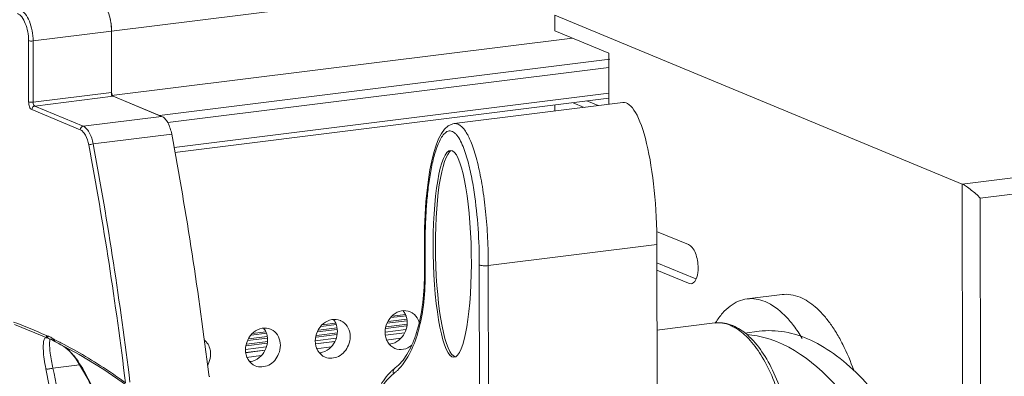
# Model space of a CAD drawing. Units: millimetres. Extents: x 25956 to 27407, y 2079 to 3105.
# Drawn here: x 26808 to 26882, y 2522 to 2549 of the extents above; entities that cross this region are included whole.
import ezdxf

# ---------------------------------------------------------------- set-up
doc = ezdxf.new("R2010")
doc.units = ezdxf.units.MM
doc.layers.add('细实线', color=7, linetype='Continuous', lineweight=13)

msp = doc.modelspace()

# ---------------------------------------------------------------- linework, layer by layer
at = {"layer": '细实线'}
for p, q in [((27284.619, 2606.744), (26814.469, 2547.982)), ((27282.119, 2586.869), (26878.633, 2536.438)), ((27281.723, 2585.586), (26879.991, 2535.375)), ((26847.898, 2549.187), (26878.633, 2536.438)), ((26847.898, 2549.187), (26847.899, 2548.018)), ((26814.469, 2547.982), (26808.549, 2547.242)), ((26814.469, 2547.982), (26814.472, 2543.113)), ((26814.469, 2547.982), (26814.472, 2543.357)), ((26847.899, 2548.018), (26851.981, 2546.325)), ((26808.212, 2542.639), (26808.209, 2547.265)), ((26808.551, 2542.617), (26808.549, 2547.242)), ((26814.472, 2543.113), (26849.246, 2547.46)), ((26818.074, 2541.619), (26852.039, 2545.864)), ((26851.983, 2542.459), (26851.981, 2546.325)), ((26818.7, 2541.081), (26851.982, 2545.241)), ((26808.551, 2542.617), (26814.472, 2543.357)), ((26808.671, 2542.323), (26814.592, 2543.063)), ((26818.074, 2541.619), (26814.472, 2543.113)), ((26818.247, 2541.547), (26814.592, 2543.063)), ((26819.181, 2539.193), (26851.983, 2543.293)), ((26819.245, 2538.827), (26851.983, 2542.919)), ((26808.452, 2542.053), (26812.108, 2540.536)), ((26808.671, 2542.323), (26812.327, 2540.807)), ((26853.03, 2542.59), (26840.311, 2541.001)), ((26847.902, 2542.409), (26847.902, 2541.949)), ((26849.274, 2542.58), (26850.125, 2542.227)), ((26850.326, 2542.712), (26851.178, 2542.359)), ((26818.247, 2541.547), (26812.327, 2540.807)), ((26813.083, 2539.463), (26819.004, 2540.203)), ((26878.633, 2536.438), (26878.649, 2506.666)), ((26879.991, 2535.375), (26880.009, 2501.239)), ((26857.99, 2531.857), (26855.581, 2532.857)), ((26838.062, 2532.067), (26838.063, 2529.588)), ((26838.123, 2532.067), (26838.123, 2532.012)), ((26838.123, 2532.012), (26838.124, 2529.534)), ((26855.602, 2531.864), (26842.884, 2530.274)), ((26855.612, 2513.362), (26855.602, 2531.864)), ((26842.215, 2511.817), (26842.205, 2530.319)), ((26842.894, 2511.772), (26842.884, 2530.274)), ((26855.603, 2530.495), (26858.547, 2529.274)), ((26855.603, 2529.927), (26857.992, 2528.936)), ((26857.992, 2528.936), (26858.179, 2528.909)), ((26862.404, 2527.759), (26865.036, 2528.088)), ((26836.701, 2526.49), (26835.524, 2526.343)), ((26835.622, 2526.464), (26836.631, 2526.591)), ((26807.156, 2525.819), (26809.663, 2524.785)), ((26831.438, 2525.832), (26830.261, 2525.685)), ((26830.359, 2525.807), (26831.368, 2525.933)), ((26836.719, 2525.73), (26835.155, 2525.534)), ((26835.177, 2525.647), (26836.782, 2525.847)), ((26836.748, 2526.115), (26835.25, 2525.927)), ((26835.329, 2526.047), (26836.735, 2526.222)), ((26855.606, 2525.397), (26859.959, 2525.942)), ((26809.619, 2524.962), (26809.549, 2524.984)), ((26826.176, 2525.174), (26824.998, 2525.027)), ((26825.096, 2525.149), (26826.105, 2525.275)), ((26831.456, 2525.072), (26829.892, 2524.877)), ((26829.914, 2524.989), (26831.519, 2525.189)), ((26831.485, 2525.457), (26829.988, 2525.27)), ((26830.066, 2525.389), (26831.472, 2525.565)), ((26835.094, 2525.255), (26836.664, 2525.451)), ((26835.122, 2525.029), (26836.566, 2525.209)), ((26835.124, 2525.012), (26836.554, 2525.191)), ((26863.304, 2525.314), (26862.241, 2525.181)), ((26809.557, 2524.829), (26809.521, 2524.83)), ((26809.663, 2524.785), (26809.771, 2524.748)), ((26809.771, 2524.748), (26809.792, 2524.743)), ((26809.792, 2524.743), (26809.792, 2524.743)), ((26809.803, 2524.62), (26809.794, 2524.442)), ((26809.809, 2524.677), (26809.803, 2524.62)), ((26809.819, 2524.737), (26809.809, 2524.677)), ((26809.904, 2524.711), (26810.017, 2524.655)), ((26810.136, 2524.703), (26810.113, 2524.716)), ((26810.132, 2524.577), (26810.132, 2524.578)), ((26810.132, 2524.578), (26810.16, 2524.557)), ((26810.183, 2524.68), (26810.136, 2524.703)), ((26810.16, 2524.557), (26810.245, 2524.506)), ((26810.302, 2524.621), (26810.183, 2524.68)), ((26810.245, 2524.506), (26810.245, 2524.506)), ((26810.245, 2524.506), (26812.026, 2523.563)), ((26810.449, 2524.413), (26810.449, 2524.413)), ((26810.449, 2524.413), (26810.653, 2524.302)), ((26826.194, 2524.414), (26824.629, 2524.219)), ((26824.651, 2524.331), (26826.256, 2524.532)), ((26826.222, 2524.799), (26824.725, 2524.612)), ((26824.803, 2524.731), (26826.209, 2524.907)), ((26829.831, 2524.597), (26831.401, 2524.794)), ((26829.859, 2524.371), (26831.303, 2524.552)), ((26829.861, 2524.355), (26831.291, 2524.533)), ((26835.17, 2524.648), (26836.288, 2524.788)), ((26812.026, 2523.563), (26813.883, 2522.429)), ((26824.568, 2523.94), (26826.138, 2524.136)), ((26824.596, 2523.713), (26826.04, 2523.894)), ((26824.598, 2523.697), (26826.028, 2523.875)), ((26824.644, 2523.333), (26825.763, 2523.472)), ((26829.907, 2523.99), (26831.025, 2524.13)), ((26812.051, 2522.786), (26810.046, 2522.536)), ((26811.799, 2523.211), (26811.802, 2523.242)), ((26811.8, 2523.21), (26811.799, 2523.211)), ((26813.883, 2522.429), (26815.591, 2521.248)), ((26821.804, 2522), (26821.793, 2522.059)), ((26821.837, 2521.912), (26821.804, 2522))]:
    msp.add_line(p, q, dxfattribs=at)
for points in [[(26840.316, 2541.001), (26840.197, 2540.979), (26839.865, 2540.827), (26839.586, 2540.575), (26839.348, 2540.245), (26839.137, 2539.839), (26838.947, 2539.359), (26838.774, 2538.806), (26838.619, 2538.187), (26838.482, 2537.507), (26838.363, 2536.767), (26838.261, 2535.963), (26838.178, 2535.088), (26838.114, 2534.134), (26838.074, 2533.095), (26838.062, 2532.067)], [(26810.653, 2524.302), (26810.868, 2524.162), (26811.09, 2523.99), (26811.314, 2523.785), (26811.533, 2523.551)], [(26811.533, 2523.551), (26811.741, 2523.29), (26811.8, 2523.21)], [(26811.799, 2523.211), (26812.685, 2521.719), (26813.541, 2519.813), (26814.291, 2517.719), (26814.951, 2515.464), (26815.53, 2513.078), (26816.031, 2510.583), (26816.458, 2507.985), (26816.815, 2505.274), (26817.101, 2502.442), (26817.313, 2499.479), (26817.445, 2496.393), (26817.487, 2493.252), (26817.437, 2490.139), (26817.298, 2487.137), (26817.081, 2484.303), (26816.792, 2481.637), (26816.435, 2479.123), (26816.009, 2476.748), (26815.51, 2474.504), (26814.934, 2472.397), (26814.277, 2470.448)]]:
    msp.add_lwpolyline(points, dxfattribs=at)
for centre, radius, start, end in [((26810.327, 2547.991), 4.14, 9.39519, 11.99794), ((26810.26, 2547.974), 4.209, 0.11041, 9.46692), ((26534.101, 2487.127), 289.805, 6.92304, 10.55288), ((26528.207, 2486.383), 289.441, 6.95311, 10.5523), ((26528.069, 2486.368), 289.917, 6.95266, 10.5526), ((26818.942, 2529.578), 19.122, 359.87225, 0.03039), ((26836.561, 2525.765), 1.109, 56.26768, 67.45114), ((26796.836, 2497.749), 30.056, 64.97684, 70.0815), ((26831.298, 2525.107), 1.109, 56.26768, 67.45114), ((26865.424, 2522.627), 6.345, 148.23171, 148.63438), ((26859.999, 2523.036), 2.956, 64.19026, 67.44946), ((26860.131, 2522.868), 3.111, 67.453, 70.99739), ((26859.892, 2522.816), 3.201, 61.15966, 64.19114), ((26809.463, 2524.137), 0.839, 73.1443, 79.24598), ((26809.441, 2524.065), 0.915, 69.03711, 73.1634), ((26826.035, 2524.449), 1.109, 56.26768, 67.45114), ((26861.875, 2518.245), 6.845, 79.18932, 85.7666), ((26809.406, 2523.975), 1.011, 63.56926, 69.00521), ((26809.355, 2523.872), 1.126, 60.06487, 63.59647), ((26809.507, 2523.783), 1.011, 55.77454, 59.68583), ((26810.381, 2525.156), 0.516, 232.31958, 235.62076), ((26809.422, 2523.657), 1.163, 52.32651, 55.78243), ((26810.33, 2525.081), 0.425, 235.59918, 239.34103), ((26795.713, 2495.349), 32.706, 63.11508, 63.50906), ((26795.63, 2495.185), 32.889, 62.8236, 63.11517), ((26808.121, 2520.554), 4.558, 36.13932, 40.5837), ((26805.22, 2518.447), 8.144, 35.89169, 36.07236), ((26820.202, 2523.604), 1.737, 331.04176, 337.69557), ((26822.432, 2522.194), 0.659, 205.37042, 208.202)]:
    msp.add_arc(centre, radius, start, end, dxfattribs=at)
for centre, major_axis, ratio, start_param, end_param in [((26853.321, 2532.81), (-0.239, 9.784), 0.23187, -1.67331, 0.023252), ((26840.34, 2531.188), (-0.118, 7.813), 0.183765, 6.375596, 9.380342)]:
    msp.add_ellipse(centre, major_axis=major_axis, ratio=ratio, start_param=start_param, end_param=end_param, dxfattribs=at)
msp.add_ellipse((26840.164, 2531.166), major_axis=(-0.118, 7.813), ratio=0.183765, dxfattribs=at)
for points, knots in [([(26813.508, 2550.328), (26813.654, 2550.268), (26813.936, 2550.001), (26814.224, 2549.45), (26814.42, 2548.752), (26814.469, 2548.242), (26814.469, 2547.982)], [0, 0, 0, 0, 0.180198, 0.420553, 0.704336, 1, 1, 1, 1]), ([(26808.549, 2547.242), (26808.549, 2547.502), (26808.5, 2548.012), (26808.303, 2548.71), (26808.015, 2549.261), (26807.733, 2549.528), (26807.587, 2549.588)], [0, 0, 0, 0, 0.295654, 0.579409, 0.819767, 1, 1, 1, 1]), ([(26808.209, 2547.265), (26808.209, 2547.492), (26808.166, 2547.938), (26807.994, 2548.549), (26807.743, 2549.031), (26807.496, 2549.264), (26807.368, 2549.317)], [0, 0, 0, 0, 0.295656, 0.579396, 0.819769, 1, 1, 1, 1]), ([(26808.209, 2547.265), (26808.256, 2547.245), (26808.372, 2547.234), (26808.486, 2547.234), (26808.549, 2547.242)], [0, 0, 0, 0, 0.443367, 1, 1, 1, 1]), ([(26814.472, 2543.357), (26814.472, 2543.293), (26814.49, 2543.188), (26814.55, 2543.081), (26814.592, 2543.063)], [0, 0, 0, 0, 0.582478, 1, 1, 1, 1]), ([(26808.452, 2542.053), (26808.416, 2542.068), (26808.345, 2542.134), (26808.244, 2542.329), (26808.212, 2542.512), (26808.212, 2542.639)], [0, 0, 0, 0, 0.180649, 0.421674, 1, 1, 1, 1]), ([(26808.551, 2542.617), (26808.488, 2542.609), (26808.374, 2542.608), (26808.258, 2542.62), (26808.212, 2542.639)], [0, 0, 0, 0, 0.556633, 1, 1, 1, 1]), ([(26808.452, 2542.053), (26808.452, 2542.116), (26808.495, 2542.243), (26808.612, 2542.316), (26808.671, 2542.323)], [0, 0, 0, 0, 0.515714, 1, 1, 1, 1]), ([(26808.671, 2542.323), (26808.629, 2542.341), (26808.569, 2542.448), (26808.551, 2542.553), (26808.551, 2542.617)], [0, 0, 0, 0, 0.417522, 1, 1, 1, 1]), ([(26818.194, 2541.504), (26818.185, 2541.518), (26818.153, 2541.563), (26818.11, 2541.604), (26818.074, 2541.619)], [0, 0, 0, 0, 0.291624, 1, 1, 1, 1]), ([(26818.247, 2541.547), (26818.338, 2541.51), (26818.517, 2541.368), (26818.817, 2540.929), (26818.948, 2540.506), (26819.004, 2540.203)], [0, 0, 0, 0, 0.184581, 0.417906, 1, 1, 1, 1]), ([(26812.327, 2540.807), (26812.267, 2540.8), (26812.151, 2540.727), (26812.108, 2540.6), (26812.108, 2540.536)], [0, 0, 0, 0, 0.484286, 1, 1, 1, 1]), ([(26812.108, 2540.536), (26812.184, 2540.504), (26812.337, 2540.384), (26812.593, 2540.009), (26812.705, 2539.648), (26812.753, 2539.39)], [0, 0, 0, 0, 0.184568, 0.417906, 1, 1, 1, 1]), ([(26812.327, 2540.807), (26812.417, 2540.77), (26812.596, 2540.628), (26812.896, 2540.189), (26813.027, 2539.766), (26813.083, 2539.463)], [0, 0, 0, 0, 0.184575, 0.417906, 1, 1, 1, 1]), ([(26842.884, 2530.274), (26842.883, 2530.964), (26842.849, 2532.329), (26842.702, 2534.32), (26842.499, 2535.906), (26842.29, 2537.081), (26842.119, 2537.873), (26841.932, 2538.59), (26841.73, 2539.226), (26841.546, 2539.698), (26841.391, 2540.028), (26841.245, 2540.299), (26841.062, 2540.58), (26840.824, 2540.835), (26840.574, 2540.988), (26840.395, 2541.01), (26840.315, 2541)], [0, 0, 0, 0, 0.180607, 0.357276, 0.522558, 0.598805, 0.669698, 0.734573, 0.792901, 0.844211, 0.867122, 0.888184, 0.924844, 0.95467, 0.978857, 1, 1, 1, 1]), ([(26842.205, 2530.319), (26842.205, 2531.233), (26842.142, 2533.074), (26841.907, 2535.367), (26841.628, 2536.96), (26841.426, 2537.851), (26841.25, 2538.496), (26841.046, 2539.108), (26840.81, 2539.662), (26840.574, 2540.064), (26840.353, 2540.302), (26840.185, 2540.417), (26840.009, 2540.464), (26839.838, 2540.437), (26839.684, 2540.351), (26839.49, 2540.172), (26839.284, 2539.863), (26839.08, 2539.427), (26838.905, 2538.932), (26838.753, 2538.396), (26838.623, 2537.83), (26838.472, 2537.034), (26838.326, 2535.999), (26838.208, 2534.719), (26838.139, 2533.403), (26838.124, 2532.515), (26838.123, 2532.067)], [0, 0, 0, 0, 0.140109, 0.282097, 0.352833, 0.387762, 0.422074, 0.455308, 0.486609, 0.514331, 0.526117, 0.536229, 0.545002, 0.553327, 0.562086, 0.571708, 0.593588, 0.618412, 0.645381, 0.673936, 0.703703, 0.734425, 0.798051, 0.863868, 0.931309, 1, 1, 1, 1]), ([(26813.083, 2539.463), (26813.02, 2539.455), (26812.909, 2539.434), (26812.799, 2539.408), (26812.753, 2539.39)], [0, 0, 0, 0, 0.562063, 1, 1, 1, 1]), ([(26878.633, 2536.438), (26878.743, 2536.393), (26878.974, 2536.24), (26879.433, 2535.893), (26879.775, 2535.587), (26879.991, 2535.375)], [0, 0, 0, 0, 0.206684, 0.47493, 1, 1, 1, 1]), ([(26838.123, 2532.012), (26838.114, 2532.016), (26838.09, 2532.027), (26838.062, 2532.049), (26838.062, 2532.067)], [0, 0, 0, 0, 0.350362, 1, 1, 1, 1]), ([(26858.711, 2530.098), (26858.711, 2530.478), (26858.616, 2531.027), (26858.311, 2531.612), (26858.1, 2531.812), (26857.99, 2531.857)], [0, 0, 0, 0, 0.578329, 0.819321, 1, 1, 1, 1]), ([(26842.205, 2530.319), (26842.245, 2530.303), (26842.345, 2530.28), (26842.571, 2530.255), (26842.758, 2530.259), (26842.884, 2530.274)], [0, 0, 0, 0, 0.189604, 0.444044, 1, 1, 1, 1]), ([(26838.063, 2529.535), (26838.061, 2528.749), (26837.968, 2527.263), (26837.597, 2525.502), (26837.148, 2524.301), (26836.679, 2523.393), (26836.218, 2522.817), (26835.865, 2522.55)], [0, 0, 0, 0, 0.313492, 0.592084, 0.714231, 0.823266, 1, 1, 1, 1]), ([(26838.124, 2529.534), (26838.125, 2528.771), (26838.043, 2527.314), (26837.65, 2525.292), (26837.016, 2523.617), (26836.387, 2522.702), (26836.033, 2522.359)], [0, 0, 0, 0, 0.299847, 0.571649, 0.806131, 1, 1, 1, 1]), ([(26838.124, 2529.534), (26838.115, 2529.537), (26838.091, 2529.548), (26838.063, 2529.57), (26838.063, 2529.588)], [0, 0, 0, 0, 0.351067, 1, 1, 1, 1]), ([(26858.179, 2528.909), (26858.233, 2528.916), (26858.502, 2529.031), (26858.608, 2529.342), (26858.657, 2529.562)], [0, 0, 0, 0, 0.195213, 1, 1, 1, 1]), ([(26858.657, 2529.562), (26858.666, 2529.603), (26858.699, 2529.78), (26858.711, 2529.96), (26858.711, 2530.098)], [0, 0, 0, 0, 0.235963, 1, 1, 1, 1]), ([(26865.036, 2528.088), (26865.258, 2528.116), (26865.727, 2528.107), (26866.175, 2527.976), (26866.394, 2527.885)], [0, 0, 0, 0, 0.486135, 1, 1, 1, 1]), ([(26860.029, 2525.968), (26860.184, 2526.217), (26860.511, 2526.672), (26861.09, 2527.227), (26861.723, 2527.605), (26862.179, 2527.731), (26862.404, 2527.759)], [0, 0, 0, 0, 0.28683, 0.544216, 0.77855, 1, 1, 1, 1]), ([(26862.404, 2527.759), (26862.627, 2527.787), (26863.096, 2527.778), (26863.544, 2527.647), (26863.763, 2527.556)], [0, 0, 0, 0, 0.486135, 1, 1, 1, 1]), ([(26863.763, 2527.556), (26864.309, 2527.329), (26865.084, 2526.739), (26865.949, 2525.727), (26866.36, 2525.108), (26866.559, 2524.774)], [0, 0, 0, 0, 0.443978, 0.707963, 1, 1, 1, 1]), ([(26866.394, 2527.885), (26866.813, 2527.711), (26867.416, 2527.303), (26868.122, 2526.602), (26868.656, 2525.94), (26869.162, 2525.175), (26869.811, 2523.997), (26870.212, 2523.035), (26870.448, 2522.365)], [0, 0, 0, 0, 0.193551, 0.304571, 0.425536, 0.556269, 0.696222, 1, 1, 1, 1]), ([(26836.986, 2526.789), (26836.786, 2526.872), (26836.31, 2526.913), (26835.446, 2526.484), (26835.095, 2525.724), (26835.096, 2525.24)], [0, 0, 0, 0, 0.231916, 0.48049, 1, 1, 1, 1]), ([(26837.679, 2525.951), (26837.66, 2526.027), (26837.563, 2526.312), (26837.361, 2526.564), (26837.177, 2526.687)], [0, 0, 0, 0, 0.262115, 1, 1, 1, 1]), ([(26831.723, 2526.132), (26831.524, 2526.214), (26831.047, 2526.255), (26830.183, 2525.826), (26829.833, 2525.066), (26829.833, 2524.582)], [0, 0, 0, 0, 0.231916, 0.48049, 1, 1, 1, 1]), ([(26832.464, 2524.911), (26832.464, 2525.133), (26832.376, 2525.569), (26832.086, 2525.915), (26831.914, 2526.03)], [0, 0, 0, 0, 0.517923, 1, 1, 1, 1]), ([(26859.959, 2525.942), (26860.155, 2525.966), (26860.56, 2525.967), (26860.953, 2525.875), (26861.144, 2525.809)], [0, 0, 0, 0, 0.494601, 1, 1, 1, 1]), ([(26859.959, 2525.942), (26860.151, 2525.966), (26860.556, 2525.958), (26860.943, 2525.845), (26861.132, 2525.766)], [0, 0, 0, 0, 0.486213, 1, 1, 1, 1]), ([(26862.733, 2524.744), (26862.625, 2524.854), (26862.206, 2525.251), (26861.715, 2525.579), (26861.324, 2525.741)], [0, 0, 0, 0, 0.267198, 1, 1, 1, 1]), ([(26826.46, 2525.474), (26826.261, 2525.557), (26825.784, 2525.597), (26824.921, 2525.168), (26824.57, 2524.408), (26824.57, 2523.924)], [0, 0, 0, 0, 0.231916, 0.48049, 1, 1, 1, 1]), ([(26827.201, 2524.253), (26827.201, 2524.475), (26827.113, 2524.911), (26826.823, 2525.257), (26826.651, 2525.372)], [0, 0, 0, 0, 0.517923, 1, 1, 1, 1]), ([(26835.096, 2525.24), (26835.096, 2524.981), (26835.216, 2524.468), (26835.616, 2524.11), (26835.837, 2524.019)], [0, 0, 0, 0, 0.519943, 1, 1, 1, 1]), ([(26861.436, 2525.619), (26861.541, 2525.562), (26861.984, 2525.286), (26862.37, 2524.924), (26862.637, 2524.625)], [0, 0, 0, 0, 0.229913, 1, 1, 1, 1]), ([(26863.159, 2524.968), (26865.825, 2524.461), (26869.617, 2521.178), (26873.095, 2515.631), (26874.65, 2512.009), (26875.347, 2510.044)], [0, 0, 0, 0, 0.410088, 0.684907, 1, 1, 1, 1]), ([(26863.303, 2525.313), (26863.942, 2525.393), (26865.296, 2525.352), (26867.305, 2524.686), (26869.28, 2523.46), (26871.971, 2520.99), (26874.978, 2516.609), (26876.744, 2512.562), (26877.54, 2510.318)], [0, 0, 0, 0, 0.087627, 0.181105, 0.2849, 0.401615, 0.675969, 1, 1, 1, 1]), ([(26809.39, 2524.695), (26809.35, 2524.589), (26809.316, 2524.304), (26809.317, 2523.809), (26809.38, 2523.181), (26809.461, 2522.726), (26809.513, 2522.485)], [0, 0, 0, 0, 0.15264, 0.379526, 0.667255, 1, 1, 1, 1]), ([(26809.521, 2524.83), (26809.493, 2524.827), (26809.431, 2524.792), (26809.403, 2524.73), (26809.39, 2524.695)], [0, 0, 0, 0, 0.424493, 1, 1, 1, 1]), ([(26809.792, 2524.743), (26809.751, 2524.751), (26809.697, 2524.783), (26809.663, 2524.829), (26809.655, 2524.842)], [0, 0, 0, 0, 0.739262, 1, 1, 1, 1]), ([(26809.794, 2524.442), (26809.789, 2524.18), (26809.838, 2523.538), (26809.956, 2522.905), (26810.046, 2522.536)], [0, 0, 0, 0, 0.407877, 1, 1, 1, 1]), ([(26810.132, 2524.578), (26810.096, 2524.605), (26810.065, 2524.669), (26810.064, 2524.731), (26810.066, 2524.748)], [0, 0, 0, 0, 0.730024, 1, 1, 1, 1]), ([(26815.519, 2521.422), (26815.121, 2521.714), (26813.558, 2522.814), (26811.912, 2523.797), (26810.652, 2524.444)], [0, 0, 0, 0, 0.258388, 1, 1, 1, 1]), ([(26811.582, 2523.52), (26811.523, 2523.589), (26811.288, 2523.846), (26811.017, 2524.072), (26810.802, 2524.212)], [0, 0, 0, 0, 0.262825, 1, 1, 1, 1]), ([(26821.939, 2523.595), (26821.938, 2523.701), (26821.901, 2524.1), (26821.684, 2524.489), (26821.451, 2524.669)], [0, 0, 0, 0, 0.265356, 1, 1, 1, 1]), ([(26829.833, 2524.582), (26829.833, 2524.323), (26829.953, 2523.811), (26830.353, 2523.453), (26830.574, 2523.361)], [0, 0, 0, 0, 0.519943, 1, 1, 1, 1]), ([(26830.574, 2523.361), (26830.885, 2523.232), (26831.698, 2523.306), (26832.192, 2523.913), (26832.334, 2524.261)], [0, 0, 0, 0, 0.472231, 1, 1, 1, 1]), ([(26835.421, 2524.338), (26835.498, 2524.346), (26835.814, 2524.408), (26836.101, 2524.59), (26836.272, 2524.763)], [0, 0, 0, 0, 0.241885, 1, 1, 1, 1]), ([(26835.837, 2524.019), (26836.037, 2523.936), (26836.514, 2523.893), (26836.934, 2524.108), (26837.113, 2524.256)], [0, 0, 0, 0, 0.482588, 1, 1, 1, 1]), ([(26862.637, 2524.625), (26862.983, 2524.236), (26863.627, 2523.316), (26864.402, 2521.719), (26865.025, 2519.875), (26865.313, 2518.557), (26865.427, 2517.875)], [0, 0, 0, 0, 0.211167, 0.453151, 0.719176, 1, 1, 1, 1]), ([(26865.75, 2517.531), (26865.642, 2518.265), (26865.351, 2519.683), (26864.69, 2521.666), (26863.843, 2523.374), (26863.123, 2524.344), (26862.733, 2524.744)], [0, 0, 0, 0, 0.28064, 0.546861, 0.788643, 1, 1, 1, 1]), ([(26824.57, 2523.924), (26824.57, 2523.665), (26824.69, 2523.153), (26825.09, 2522.795), (26825.311, 2522.703)], [0, 0, 0, 0, 0.519943, 1, 1, 1, 1]), ([(26824.895, 2523.023), (26824.972, 2523.03), (26825.289, 2523.092), (26825.575, 2523.275), (26825.746, 2523.447)], [0, 0, 0, 0, 0.241885, 1, 1, 1, 1]), ([(26825.311, 2522.703), (26825.622, 2522.574), (26826.435, 2522.648), (26826.929, 2523.255), (26827.071, 2523.603)], [0, 0, 0, 0, 0.472231, 1, 1, 1, 1]), ([(26830.158, 2523.681), (26830.235, 2523.688), (26830.551, 2523.75), (26830.838, 2523.932), (26831.009, 2524.105)], [0, 0, 0, 0, 0.241885, 1, 1, 1, 1]), ([(26814.077, 2469.752), (26814.47, 2470.72), (26815.142, 2472.73), (26816.178, 2476.922), (26817.024, 2482.395), (26817.525, 2489.13), (26817.574, 2496.008), (26817.246, 2501.793), (26816.737, 2506.438), (26816.215, 2509.927), (26815.532, 2513.397), (26814.8, 2516.256), (26814.082, 2518.5), (26813.461, 2520.149), (26812.738, 2521.741), (26812.156, 2522.753), (26811.817, 2523.222)], [0, 0, 0, 0, 0.057259, 0.116019, 0.236693, 0.360366, 0.486186, 0.613652, 0.67789, 0.742387, 0.807065, 0.871783, 0.90409, 0.936284, 0.968288, 1, 1, 1, 1]), ([(26810.046, 2522.536), (26809.951, 2522.499), (26809.805, 2522.466), (26809.624, 2522.46), (26809.544, 2522.472), (26809.513, 2522.485)], [0, 0, 0, 0, 0.562209, 0.813112, 1, 1, 1, 1]), ([(26809.513, 2522.485), (26809.662, 2521.791), (26809.935, 2520.217), (26810.418, 2516.451), (26810.86, 2510.853), (26811.167, 2503.597), (26811.268, 2495.989), (26811.171, 2488.357), (26810.867, 2481.027), (26810.426, 2475.345), (26809.946, 2471.493), (26809.675, 2469.872), (26809.527, 2469.153)], [0, 0, 0, 0, 0.039803, 0.089479, 0.212844, 0.354483, 0.496642, 0.639404, 0.782425, 0.907892, 0.958835, 1, 1, 1, 1]), ([(26810.046, 2522.536), (26810.276, 2521.467), (26810.614, 2519.294), (26810.978, 2516.011), (26811.248, 2512.702), (26811.519, 2508.265), (26811.723, 2502.694), (26811.803, 2495.989), (26811.728, 2489.264), (26811.528, 2483.649), (26811.26, 2479.151), (26810.992, 2475.771), (26810.628, 2472.39), (26810.289, 2470.142), (26810.06, 2469.027)], [0, 0, 0, 0, 0.061107, 0.122709, 0.184578, 0.246628, 0.371121, 0.496032, 0.62131, 0.746967, 0.809962, 0.873096, 0.936411, 1, 1, 1, 1]), ([(26833.509, 2515.457), (26833.509, 2516.172), (26833.587, 2517.54), (26833.963, 2519.449), (26834.58, 2521.059), (26835.202, 2521.945), (26835.556, 2522.285)], [0, 0, 0, 0, 0.294226, 0.562616, 0.797909, 1, 1, 1, 1]), ([(26835.728, 2522.096), (26835.369, 2521.825), (26834.905, 2521.255), (26834.441, 2520.363), (26834.012, 2519.227), (26833.661, 2517.576), (26833.573, 2516.187), (26833.571, 2515.455)], [0, 0, 0, 0, 0.187925, 0.298448, 0.420188, 0.694126, 1, 1, 1, 1]), ([(26835.556, 2522.285), (26835.58, 2522.309), (26835.68, 2522.402), (26835.784, 2522.489), (26835.865, 2522.55)], [0, 0, 0, 0, 0.253557, 1, 1, 1, 1]), ([(26835.728, 2522.096), (26835.707, 2522.179), (26835.703, 2522.354), (26835.802, 2522.502), (26835.865, 2522.55)], [0, 0, 0, 0, 0.519858, 1, 1, 1, 1]), ([(26836.033, 2522.359), (26836.008, 2522.335), (26835.91, 2522.243), (26835.807, 2522.156), (26835.728, 2522.096)], [0, 0, 0, 0, 0.255667, 1, 1, 1, 1])]:
    msp.add_open_spline(points, degree=3, knots=knots, dxfattribs=at)
for points in [[(26836.636, 2526.584), (26836.591, 2526.682), (26836.534, 2526.775), (26836.466, 2526.858)], [(26836.767, 2525.967), (26836.767, 2526.177), (26836.724, 2526.393), (26836.636, 2526.584)], [(26831.373, 2525.927), (26831.328, 2526.024), (26831.271, 2526.117), (26831.203, 2526.2)], [(26831.504, 2525.309), (26831.504, 2525.519), (26831.461, 2525.735), (26831.373, 2525.927)], [(26836.637, 2525.317), (26836.721, 2525.521), (26836.767, 2525.746), (26836.767, 2525.967)], [(26809.565, 2524.892), (26809.554, 2524.921), (26809.549, 2524.953), (26809.549, 2524.984)], [(26809.655, 2524.842), (26809.634, 2524.877), (26809.622, 2524.92), (26809.619, 2524.962)], [(26826.11, 2525.269), (26826.066, 2525.366), (26826.008, 2525.459), (26825.94, 2525.543)], [(26826.241, 2524.651), (26826.241, 2524.862), (26826.198, 2525.078), (26826.11, 2525.269)], [(26831.374, 2524.659), (26831.458, 2524.863), (26831.504, 2525.088), (26831.504, 2525.309)], [(26836.272, 2524.763), (26836.427, 2524.92), (26836.553, 2525.112), (26836.637, 2525.317)], [(26809.663, 2524.785), (26809.619, 2524.805), (26809.583, 2524.847), (26809.565, 2524.892)], [(26809.792, 2524.743), (26809.83, 2524.736), (26809.868, 2524.725), (26809.904, 2524.711)], [(26810.066, 2524.748), (26810.018, 2524.784), (26809.969, 2524.818), (26809.917, 2524.848)], [(26810.151, 2524.612), (26810.14, 2524.641), (26810.135, 2524.672), (26810.136, 2524.703)], [(26810.245, 2524.506), (26810.202, 2524.527), (26810.168, 2524.568), (26810.151, 2524.612)], [(26826.111, 2524.001), (26826.195, 2524.206), (26826.241, 2524.43), (26826.241, 2524.651)], [(26827.071, 2523.603), (26827.155, 2523.807), (26827.202, 2524.032), (26827.201, 2524.253)], [(26831.009, 2524.105), (26831.165, 2524.262), (26831.29, 2524.454), (26831.374, 2524.659)], [(26832.334, 2524.261), (26832.418, 2524.465), (26832.464, 2524.69), (26832.464, 2524.911)], [(26821.809, 2522.945), (26821.892, 2523.15), (26821.939, 2523.374), (26821.939, 2523.595)], [(26825.746, 2523.447), (26825.902, 2523.604), (26826.027, 2523.797), (26826.111, 2524.001)]]:
    msp.add_open_spline(points, degree=3, dxfattribs=at)

doc.saveas('drawing.dxf')
